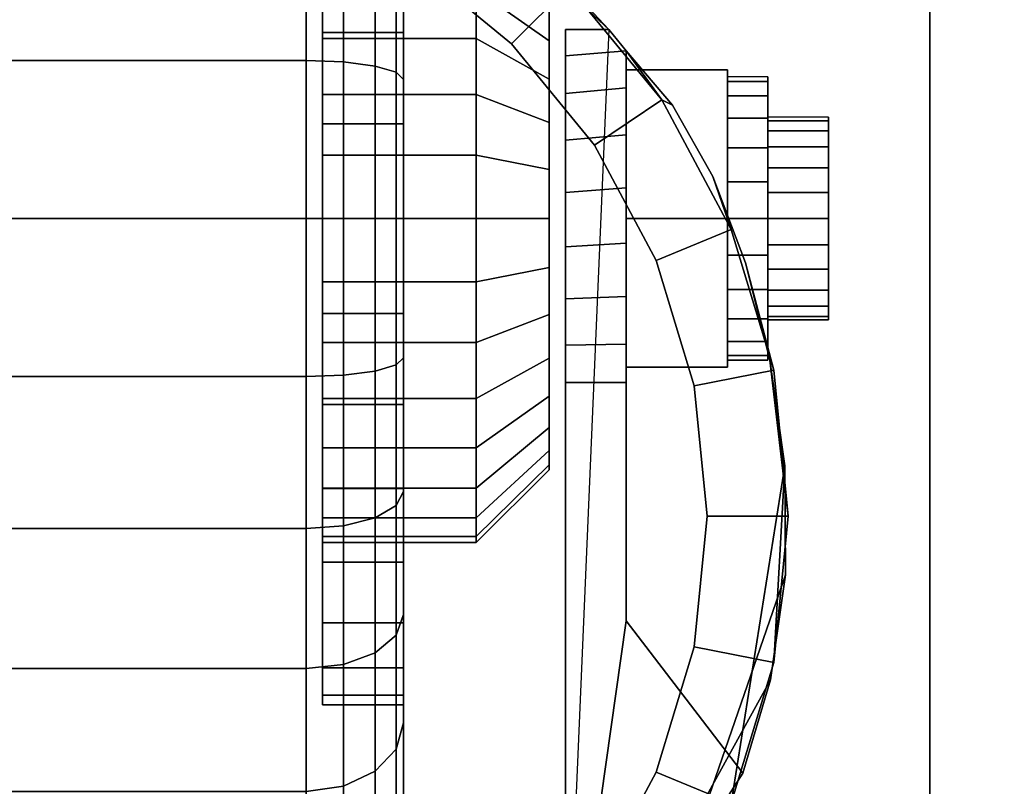
# Model space of a CAD drawing. Units: inches. Extents: x -0.2 to 24, y -20 to 0.
# Drawn here: x 4.5 to 6, y -15.6 to -14.4 of the extents above; entities that cross this region are included whole.
import ezdxf

# ---------------------------------------------------------------- set-up
doc = ezdxf.new("R2010")
doc.units = ezdxf.units.IN
doc.header["$MEASUREMENT"] = 0
for name, color, linetype in [('A-FURN-3-STOR-LWR-CSTR-HRDWR', 254, 'Continuous'), ('A-FURN-3-STOR-LWR-CSTR-TRD', 251, 'Continuous'), ('A-FURN-3-STOR-LWR-WD-BTTM-SRFC-HORZ', 255, 'Continuous'), ('A-FURN-3-STOR-LWR-WD-SHLF-SRFC-HORZ', 255, 'Continuous'), ('A-FURN-3-STOR-LWR-WD-TOP-SRFC-HORZ', 255, 'Continuous')]:
    doc.layers.add(name, color=color, linetype=linetype)

msp = doc.modelspace()

# ---------------------------------------------------------------- linework, layer by layer
at = {"layer": 'A-FURN-3-STOR-LWR-CSTR-HRDWR'}
for points, invisible_edges in [([(3.112, -16.5525, 2.9562), (3.112, -13.8025, 2.9562), (5.862, -13.8025, 2.9562), (5.862, -16.5525, 2.9562)], 10), ([(4.2392, -14.0481, 2.4875), (4.487, -14.0212, 2.4875), (4.487, -16.3337, 2.4875), (4.2632, -16.3119, 2.4875)], 10), ([(4.487, -14.0212, 2.4875), (4.7348, -14.0481, 2.4875), (4.7108, -16.3119, 2.4875), (4.487, -16.3337, 2.4875)], 10), ([(4.7348, -14.0481, 2.4875), (4.9711, -14.1275, 2.4875), (4.9262, -16.2471, 2.4875), (4.7108, -16.3119, 2.4875)], 10), ([(4.9711, -14.1275, 2.4875), (5.1849, -14.2556, 2.4875), (5.1249, -16.1419, 2.4875), (4.9262, -16.2471, 2.4875)], 10), ([(4.9245, -14.1877, 1.7803), (4.9245, -14.3014, 1.8736), (4.9245, -14.4403, 1.6657), (4.9245, -14.3645, 1.6036)], 10), ([(4.9245, -14.3014, 0.6264), (4.9245, -14.1877, 0.7197), (4.9245, -14.3645, 0.8964), (4.9245, -14.4403, 0.8343)], 10), ([(5.1849, -14.2556, 2.4875), (5.3663, -14.4266, 2.4875), (5.2995, -16.0002, 2.4875), (5.1249, -16.1419, 2.4875)], 8), ([(4.9245, -14.3014, 1.8736), (4.9245, -14.431, 1.9429), (4.9245, -14.5267, 1.7119), (4.9245, -14.4403, 1.6657)], 10), ([(4.9245, -14.431, 0.5571), (4.9245, -14.3014, 0.6264), (4.9245, -14.4403, 0.8343), (4.9245, -14.5267, 0.7881)], 10), ([(5.2745, -14.4441, 0.976), (5.2745, -14.3959, 1.0347), (5.2745, -14.3959, 1.4653), (5.2745, -14.4441, 1.524)], 10), ([(4.9245, -14.431, 1.9429), (4.9245, -14.5717, 1.9856), (4.9245, -14.6205, 1.7404), (4.9245, -14.5267, 1.7119)], 10), ([(4.9245, -14.5717, 0.5144), (4.9245, -14.431, 0.5571), (4.9245, -14.5267, 0.7881), (4.9245, -14.6205, 0.7596)], 10), ([(5.2995, -14.9712, 1.0667), (5.2995, -16.0002, 2.4875), (5.2995, -14.4266, 2.4875), (5.2995, -14.4266, 1.1372)], 8), ([(5.2995, -14.9712, 1.0667), (5.2995, -14.4266, 1.1372), (5.2995, -14.4669, 1.064), (5.2995, -14.9135, 1.0062)], 5), ([(5.2745, -14.5028, 0.9278), (5.2745, -14.4441, 0.976), (5.2745, -14.4441, 1.524), (5.2745, -14.5028, 1.5722)], 10), ([(5.2995, -14.9135, 1.0062), (5.2995, -14.4669, 1.064), (5.2995, -14.5252, 1.0041), (5.2995, -14.8419, 0.9631)], 5), ([(5.3933, -15.3389, 1.5745), (5.3933, -14.4594, 1.5745), (5.4646, -14.543, 1.7033), (5.5269, -14.6532, 1.8156)], 8), ([(5.3933, -14.4594, 1.0746), (5.3933, -14.4594, 1.5745), (5.3933, -15.3389, 1.5745), (5.3933, -14.9712, 1.0667)], 8), ([(5.3933, -14.5166, 1.0111), (5.3933, -14.4594, 1.0746), (5.3933, -14.9712, 1.0667), (5.3933, -14.9121, 1.005)], 10), ([(5.612, -14.4993, 1.25), (5.612, -14.5068, 1.3066), (5.612, -14.5671, 1.2904), (5.612, -14.5618, 1.25)], 10), ([(5.612, -14.5068, 1.1934), (5.612, -14.4993, 1.25), (5.612, -14.5618, 1.25), (5.612, -14.5671, 1.2096)], 10), ([(5.2745, -14.5698, 0.892), (5.2745, -14.5028, 0.9278), (5.2745, -14.5028, 1.5722), (5.2745, -14.5698, 1.608)], 10), ([(5.612, -14.5068, 1.3066), (5.612, -14.5286, 1.3594), (5.612, -14.5827, 1.3281), (5.612, -14.5671, 1.2904)], 10), ([(5.612, -14.5286, 1.1406), (5.612, -14.5068, 1.1934), (5.612, -14.5671, 1.2096), (5.612, -14.5827, 1.1719)], 10), ([(5.2995, -14.8419, 0.9631), (5.2995, -14.5252, 1.0041), (5.2995, -14.5972, 0.9618), (5.2995, -14.7615, 0.9405)], 5), ([(5.3933, -14.9121, 1.005), (5.3933, -14.8385, 0.9617), (5.3933, -14.5888, 0.9655), (5.3933, -14.5166, 1.0111)], 10), ([(5.612, -14.5286, 1.3594), (5.612, -14.5634, 1.4047), (5.612, -14.6076, 1.3605), (5.612, -14.5827, 1.3281)], 10), ([(5.612, -14.5634, 1.0953), (5.612, -14.5286, 1.1406), (5.612, -14.5827, 1.1719), (5.612, -14.6076, 1.1395)], 10), ([(4.9245, -14.5717, 1.9856), (4.9245, -14.7181, 2), (4.9245, -14.7181, 1.75), (4.9245, -14.6205, 1.7404)], 10), ([(4.9245, -14.7181, 0.5), (4.9245, -14.5717, 0.5144), (4.9245, -14.6205, 0.7596), (4.9245, -14.7181, 0.75)], 10), ([(5.2745, -14.6425, 0.8699), (5.2745, -14.5698, 0.892), (5.2745, -14.5698, 1.608), (5.2745, -14.6425, 1.6301)], 10), ([(5.612, -14.5634, 1.4047), (5.612, -14.6087, 1.4394), (5.612, -14.6399, 1.3853), (5.612, -14.6076, 1.3605)], 10), ([(5.612, -14.6087, 1.0606), (5.612, -14.5634, 1.0953), (5.612, -14.6076, 1.1395), (5.612, -14.6399, 1.1147)], 10), ([(5.7058, -14.5671, 1.2096), (5.7058, -14.5618, 1.25), (5.7058, -14.5618, 1.25), (5.7058, -14.5671, 1.2904)], 8), ([(5.7058, -14.5827, 1.1719), (5.7058, -14.5671, 1.2096), (5.7058, -14.5671, 1.2904), (5.7058, -14.5827, 1.3281)], 10), ([(5.3933, -14.8385, 0.9617), (5.3933, -14.756, 0.9398), (5.3933, -14.6706, 0.9411), (5.3933, -14.5888, 0.9655)], 8), ([(5.7058, -14.6076, 1.1395), (5.7058, -14.5827, 1.1719), (5.7058, -14.5827, 1.3281), (5.7058, -14.6076, 1.3605)], 10), ([(5.2995, -14.7615, 0.9405), (5.2995, -14.5972, 0.9618), (5.2995, -14.6779, 0.9401)], 1), ([(5.612, -14.6087, 1.4394), (5.612, -14.6614, 1.4613), (5.612, -14.6776, 1.4009), (5.612, -14.6399, 1.3853)], 10), ([(5.612, -14.6614, 1.0387), (5.612, -14.6087, 1.0606), (5.612, -14.6399, 1.1147), (5.612, -14.6776, 1.0991)], 10), ([(5.7058, -14.6399, 1.1147), (5.7058, -14.6076, 1.1395), (5.7058, -14.6076, 1.3605), (5.7058, -14.6399, 1.3853)], 10), ([(5.2745, -14.7181, 0.8625), (5.2745, -14.6425, 0.8699), (5.2745, -14.6425, 1.6301), (5.2745, -14.7181, 1.6375)], 10), ([(5.7058, -14.6776, 1.0991), (5.7058, -14.6399, 1.1147), (5.7058, -14.6399, 1.3853), (5.7058, -14.6776, 1.4009)], 10), ([(5.3933, -15.3389, 1.5745), (5.5269, -14.6532, 1.8156), (5.5777, -14.7862, 1.9073), (5.6152, -14.9368, 1.9749)], 9), ([(5.612, -14.6614, 1.4613), (5.612, -14.7181, 1.4687), (5.612, -14.7181, 1.4062), (5.612, -14.6776, 1.4009)], 10), ([(5.612, -14.7181, 1.0312), (5.612, -14.6614, 1.0387), (5.612, -14.6776, 1.0991), (5.612, -14.7181, 1.0937)], 10), ([(5.7058, -14.7181, 1.0937), (5.7058, -14.6776, 1.0991), (5.7058, -14.6776, 1.4009), (5.7058, -14.7181, 1.4062)], 10), ([(4.9245, -14.7181, 2), (4.9245, -14.8644, 1.9856), (4.9245, -14.8156, 1.7404), (4.9245, -14.7181, 1.75)], 10), ([(4.9245, -14.8644, 0.5144), (4.9245, -14.7181, 0.5), (4.9245, -14.7181, 0.75), (4.9245, -14.8156, 0.7596)], 10), ([(5.2745, -14.7937, 0.8699), (5.2745, -14.7181, 0.8625), (5.2745, -14.7181, 1.6375), (5.2745, -14.7937, 1.6301)], 10), ([(5.612, -14.7181, 1.4687), (5.612, -14.7747, 1.4613), (5.612, -14.7585, 1.4009), (5.612, -14.7181, 1.4062)], 10), ([(5.612, -14.7747, 1.0387), (5.612, -14.7181, 1.0312), (5.612, -14.7181, 1.0937), (5.612, -14.7585, 1.0991)], 10), ([(5.7058, -14.7585, 1.0991), (5.7058, -14.7181, 1.0937), (5.7058, -14.7181, 1.4062), (5.7058, -14.7585, 1.4009)], 10), ([(5.612, -14.7747, 1.4613), (5.612, -14.8274, 1.4394), (5.612, -14.7962, 1.3853), (5.612, -14.7585, 1.4009)], 10), ([(5.612, -14.8274, 1.0606), (5.612, -14.7747, 1.0387), (5.612, -14.7585, 1.0991), (5.612, -14.7962, 1.1147)], 10), ([(5.7058, -14.7962, 1.1147), (5.7058, -14.7585, 1.0991), (5.7058, -14.7585, 1.4009), (5.7058, -14.7962, 1.3853)], 10), ([(5.2745, -14.8663, 0.892), (5.2745, -14.7937, 0.8699), (5.2745, -14.7937, 1.6301), (5.2745, -14.8663, 1.608)], 10), ([(5.612, -14.8274, 1.4394), (5.612, -14.8727, 1.4047), (5.612, -14.8285, 1.3605), (5.612, -14.7962, 1.3853)], 10), ([(5.612, -14.8727, 1.0953), (5.612, -14.8274, 1.0606), (5.612, -14.7962, 1.1147), (5.612, -14.8285, 1.1395)], 10), ([(5.7058, -14.8285, 1.1395), (5.7058, -14.7962, 1.1147), (5.7058, -14.7962, 1.3853), (5.7058, -14.8285, 1.3605)], 10), ([(4.9245, -14.8644, 1.9856), (4.9245, -15.0051, 1.9429), (4.9245, -14.9094, 1.7119), (4.9245, -14.8156, 1.7404)], 10), ([(4.9245, -15.0051, 0.5571), (4.9245, -14.8644, 0.5144), (4.9245, -14.8156, 0.7596), (4.9245, -14.9094, 0.7881)], 10), ([(5.612, -14.8727, 1.4047), (5.612, -14.9075, 1.3594), (5.612, -14.8534, 1.3281), (5.612, -14.8285, 1.3605)], 10), ([(5.612, -14.9075, 1.1406), (5.612, -14.8727, 1.0953), (5.612, -14.8285, 1.1395), (5.612, -14.8534, 1.1719)], 10), ([(5.7058, -14.8534, 1.1719), (5.7058, -14.8285, 1.1395), (5.7058, -14.8285, 1.3605), (5.7058, -14.8534, 1.3281)], 10), ([(5.612, -14.9075, 1.3594), (5.612, -14.9294, 1.3066), (5.612, -14.869, 1.2904), (5.612, -14.8534, 1.3281)], 10), ([(5.612, -14.9294, 1.1934), (5.612, -14.9075, 1.1406), (5.612, -14.8534, 1.1719), (5.612, -14.869, 1.2096)], 10), ([(5.7058, -14.869, 1.2096), (5.7058, -14.8534, 1.1719), (5.7058, -14.8534, 1.3281), (5.7058, -14.869, 1.2904)], 10), ([(5.2745, -14.9333, 0.9278), (5.2745, -14.8663, 0.892), (5.2745, -14.8663, 1.608), (5.2745, -14.9333, 1.5722)], 10), ([(5.612, -14.9294, 1.3066), (5.612, -14.9368, 1.25), (5.612, -14.8743, 1.25), (5.612, -14.869, 1.2904)], 10), ([(5.612, -14.9368, 1.25), (5.612, -14.9294, 1.1934), (5.612, -14.869, 1.2096), (5.612, -14.8743, 1.25)], 10), ([(5.7058, -14.8743, 1.25), (5.7058, -14.869, 1.2096), (5.7058, -14.869, 1.2904), (5.7058, -14.8743, 1.25)], 2), ([(4.9245, -15.0051, 1.9429), (4.9245, -15.1347, 1.8736), (4.9245, -14.9958, 1.6657), (4.9245, -14.9094, 1.7119)], 10), ([(4.9245, -15.1347, 0.6264), (4.9245, -15.0051, 0.5571), (4.9245, -14.9094, 0.7881), (4.9245, -14.9958, 0.8343)], 10), ([(5.2745, -14.9921, 0.976), (5.2745, -14.9333, 0.9278), (5.2745, -14.9333, 1.5722), (5.2745, -14.9921, 1.524)], 10), ([(5.6152, -14.9368, 1.9749), (5.638, -15.0994, 2.0159), (5.6394, -15.2678, 2.0185), (5.3933, -15.3389, 1.5745)], 12), ([(4.9245, -15.1347, 1.8736), (4.9245, -15.2484, 1.7803), (4.9245, -15.0716, 1.6036), (4.9245, -14.9958, 1.6657)], 10), ([(4.9245, -15.2484, 0.7197), (4.9245, -15.1347, 0.6264), (4.9245, -14.9958, 0.8343), (4.9245, -15.0716, 0.8964)], 10), ([(5.2745, -15.0403, 1.0347), (5.2745, -14.9921, 0.976), (5.2745, -14.9921, 1.524), (5.2745, -15.0403, 1.4653)], 10), ([(5.2745, -15.0761, 1.1017), (5.2745, -15.0403, 1.0347), (5.2745, -15.0403, 1.4653), (5.2745, -15.0761, 1.3983)], 10), ([(4.9245, -15.2484, 1.7803), (4.9245, -15.3417, 1.6667), (4.9245, -15.1338, 1.5278), (4.9245, -15.0716, 1.6036)], 10), ([(4.9245, -15.3417, 0.8333), (4.9245, -15.2484, 0.7197), (4.9245, -15.0716, 0.8964), (4.9245, -15.1338, 0.9722)], 10), ([(5.2745, -15.0981, 1.1744), (5.2745, -15.0761, 1.1017), (5.2745, -15.0761, 1.3983), (5.2745, -15.0981, 1.3256)], 10), ([(5.2745, -15.1056, 1.25), (5.2745, -15.0981, 1.1744), (5.2745, -15.0981, 1.3256), (5.2745, -15.1056, 1.25)], 2), ([(4.9245, -15.3417, 1.6667), (4.9245, -15.411, 1.537), (4.9245, -15.18, 1.4413), (4.9245, -15.1338, 1.5278)], 10), ([(4.9245, -15.411, 0.963), (4.9245, -15.3417, 0.8333), (4.9245, -15.1338, 0.9722), (4.9245, -15.18, 1.0587)], 10), ([(4.9245, -15.411, 1.537), (4.9245, -15.4536, 1.3963), (4.9245, -15.2085, 1.3475), (4.9245, -15.18, 1.4413)], 10), ([(4.9245, -15.4536, 1.1037), (4.9245, -15.411, 0.963), (4.9245, -15.18, 1.0587), (4.9245, -15.2085, 1.1525)], 10), ([(4.9245, -15.4536, 1.3963), (4.9245, -15.4681, 1.25), (4.9245, -15.2181, 1.25), (4.9245, -15.2085, 1.3475)], 10), ([(4.9245, -15.4681, 1.25), (4.9245, -15.4536, 1.1037), (4.9245, -15.2085, 1.1525), (4.9245, -15.2181, 1.25)], 10), ([(5.6394, -15.2678, 2.0185), (5.616, -15.4298, 1.9763), (5.5732, -15.574, 1.899), (5.3933, -15.3389, 1.5745)], 8)]:
    msp.add_3dface(points, dxfattribs=dict(at, invisible_edges=invisible_edges))
for points in [[(5.862, -16.5525, 3.113), (5.862, -16.5525, 2.9562), (5.862, -13.8025, 2.9562), (5.862, -13.8025, 3.113)], [(5.2995, -14.4266, 2.4875), (5.3663, -14.4266, 2.4875), (5.3663, -14.4266, 1.1372), (5.2995, -14.4266, 1.1372)], [(5.3933, -14.4594, 1.5745), (5.3933, -14.4594, 1.0746), (5.3663, -14.4266, 1.1372), (5.3663, -14.4266, 2.4875)], [(5.3933, -14.7181, 1.515), (5.5495, -14.7181, 1.515), (5.5495, -14.4886, 1.3825), (5.3933, -14.4886, 1.3825)], [(5.3933, -14.4886, 1.3825), (5.5495, -14.4886, 1.3825), (5.5495, -14.4886, 1.1175), (5.3933, -14.4886, 1.1175)], [(5.3933, -14.4886, 1.1175), (5.5495, -14.4886, 1.1175), (5.5495, -14.7181, 0.985), (5.3933, -14.7181, 0.985)], [(5.5495, -14.7181, 0.985), (5.5495, -14.4886, 1.1175), (5.5495, -14.4886, 1.3825), (5.5495, -14.7181, 1.515)], [(5.3933, -14.7181, 0.985), (5.5495, -14.7181, 0.985), (5.5495, -14.9476, 1.1175), (5.3933, -14.9476, 1.1175)], [(5.3933, -14.9476, 1.3825), (5.5495, -14.9476, 1.3825), (5.5495, -14.7181, 1.515), (5.3933, -14.7181, 1.515)], [(5.5495, -14.7181, 1.515), (5.5495, -14.9476, 1.3825), (5.5495, -14.9476, 1.1175), (5.5495, -14.7181, 0.985)], [(5.3933, -14.9476, 1.1175), (5.5495, -14.9476, 1.1175), (5.5495, -14.9476, 1.3825), (5.3933, -14.9476, 1.3825)], [(5.3933, -15.3389, 1.5745), (5.2995, -16.0002, 2.4875), (5.2995, -14.9712, 1.0667), (5.3933, -14.9712, 1.0667)], [(5.3933, -15.3389, 1.5745), (5.5732, -15.574, 1.899), (5.2995, -16.0002, 2.4875)]]:
    msp.add_3dface(points, dxfattribs=at)
at = {"layer": 'A-FURN-3-STOR-LWR-WD-BTTM-SRFC-HORZ'}
for points in [[(0.789, -0.828, 5.527), (0.789, -19.804, 5.527), (23.211, -19.804, 5.527), (23.211, -0.828, 5.527)], [(0.809, -17.198, 2.777), (0.809, -0.848, 2.777), (23.191, -0.848, 2.777), (23.191, -17.198, 2.777)]]:
    msp.add_3dface(points, dxfattribs=at)
at = {"layer": 'A-FURN-3-STOR-LWR-WD-SHLF-SRFC-HORZ'}
for points in [[(0.804, -18.218, 43), (23.196, -18.218, 43), (23.196, -0.992, 43), (0.804, -0.992, 43)], [(0.804, -0.992, 42.25), (23.196, -0.992, 42.25), (23.196, -18.218, 42.25), (0.804, -18.218, 42.25)], [(0.914, -18.218, 18.018), (23.086, -18.218, 18.018), (23.086, -0.992, 18.018), (0.914, -0.992, 18.018)], [(0.914, -0.992, 17.268), (23.086, -0.992, 17.268), (23.086, -18.218, 17.268), (0.914, -18.218, 17.268)], [(0.914, -18.218, 30.509), (23.086, -18.218, 30.509), (23.086, -0.992, 30.509), (0.914, -0.992, 30.509)], [(0.914, -0.992, 29.759), (23.086, -0.992, 29.759), (23.086, -18.218, 29.759), (0.914, -18.218, 29.759)], [(0.914, -18.218, 55.491), (23.086, -18.218, 55.491), (23.086, -0.992, 55.491), (0.914, -0.992, 55.491)], [(0.914, -0.992, 54.741), (23.086, -0.992, 54.741), (23.086, -18.218, 54.741), (0.914, -18.218, 54.741)]]:
    msp.add_3dface(points, dxfattribs=at)
at = {"layer": 'A-FURN-3-STOR-LWR-WD-TOP-SRFC-HORZ'}
for points in [[(0.039, -19.882, 68), (23.961, -19.882, 68), (23.961, -0.039, 68), (0.039, -0.039, 68)], [(0.039, -0.039, 67), (23.961, -0.039, 67), (23.961, -19.882, 67), (0.039, -19.882, 67)]]:
    msp.add_3dface(points, dxfattribs=at)

# ---------------------------------------------------------------- meshes
at = {"layer": 'A-FURN-3-STOR-LWR-CSTR-HRDWR'}
mesh = msp.add_polymesh((2, 32), dxfattribs=dict(at, n_close=True))
for k, corner in enumerate([(5.0495, -13.9681, 1.25), (5.0495, -13.9825, 1.3963), (5.0495, -14.0251, 1.537), (5.0495, -14.0945, 1.6667), (5.0495, -14.1877, 1.7803), (5.0495, -14.3014, 1.8736), (5.0495, -14.431, 1.9429), (5.0495, -14.5717, 1.9856), (5.0495, -14.7181, 2), (5.0495, -14.8644, 1.9856), (5.0495, -15.0051, 1.9429), (5.0495, -15.1347, 1.8736), (5.0495, -15.2484, 1.7803), (5.0495, -15.3417, 1.6667), (5.0495, -15.411, 1.537), (5.0495, -15.4536, 1.3963), (5.0495, -15.4681, 1.25), (5.0495, -15.4536, 1.1037), (5.0495, -15.411, 0.963), (5.0495, -15.3417, 0.8333), (5.0495, -15.2484, 0.7197), (5.0495, -15.1347, 0.6264), (5.0495, -15.0051, 0.5571), (5.0495, -14.8644, 0.5144), (5.0495, -14.7181, 0.5), (5.0495, -14.5717, 0.5144), (5.0495, -14.431, 0.5571), (5.0495, -14.3014, 0.6264), (5.0495, -14.1877, 0.7197), (5.0495, -14.0945, 0.8333), (5.0495, -14.0251, 0.963), (5.0495, -13.9825, 1.1037), (4.9245, -13.9681, 1.25), (4.9245, -13.9825, 1.3963), (4.9245, -14.0251, 1.537), (4.9245, -14.0945, 1.6667), (4.9245, -14.1877, 1.7803), (4.9245, -14.3014, 1.8736), (4.9245, -14.431, 1.9429), (4.9245, -14.5717, 1.9856), (4.9245, -14.7181, 2), (4.9245, -14.8644, 1.9856), (4.9245, -15.0051, 1.9429), (4.9245, -15.1347, 1.8736), (4.9245, -15.2484, 1.7803), (4.9245, -15.3417, 1.6667), (4.9245, -15.411, 1.537), (4.9245, -15.4536, 1.3963), (4.9245, -15.4681, 1.25), (4.9245, -15.4536, 1.1037), (4.9245, -15.411, 0.963), (4.9245, -15.3417, 0.8333), (4.9245, -15.2484, 0.7197), (4.9245, -15.1347, 0.6264), (4.9245, -15.0051, 0.5571), (4.9245, -14.8644, 0.5144), (4.9245, -14.7181, 0.5), (4.9245, -14.5717, 0.5144), (4.9245, -14.431, 0.5571), (4.9245, -14.3014, 0.6264), (4.9245, -14.1877, 0.7197), (4.9245, -14.0945, 0.8333), (4.9245, -14.0251, 0.963), (4.9245, -13.9825, 1.1037)]):
    mesh.set_mesh_vertex(divmod(k, 32), corner)
mesh = msp.add_polymesh((2, 32), dxfattribs=dict(at, n_close=True))
for k, corner in enumerate([(4.487, -14.0212, 2.7375), (4.2614, -14.0435, 2.7375), (4.0445, -14.1093, 2.7375), (3.8446, -14.2161, 2.7375), (3.6694, -14.3599, 2.7375), (3.5256, -14.5351, 2.7375), (3.4188, -14.735, 2.7375), (3.353, -14.9519, 2.7375), (3.3308, -15.1775, 2.7375), (3.353, -15.4031, 2.7375), (3.4188, -15.62, 2.7375), (3.5256, -15.8199, 2.7375), (3.6694, -15.9951, 2.7375), (3.8446, -16.1389, 2.7375), (4.0445, -16.2457, 2.7375), (4.2614, -16.3115, 2.7375), (4.487, -16.3337, 2.7375), (4.7126, -16.3115, 2.7375), (4.9295, -16.2457, 2.7375), (5.1294, -16.1389, 2.7375), (5.3046, -15.9951, 2.7375), (5.4484, -15.8199, 2.7375), (5.5552, -15.62, 2.7375), (5.621, -15.4031, 2.7375), (5.6433, -15.1775, 2.7375), (5.621, -14.9519, 2.7375), (5.5552, -14.735, 2.7375), (5.4484, -14.5351, 2.7375), (5.3046, -14.3599, 2.7375), (5.1294, -14.2161, 2.7375), (4.9295, -14.1093, 2.7375), (4.7126, -14.0435, 2.7375), (4.487, -14.1462, 2.7375), (4.2858, -14.1661, 2.7375), (4.0924, -14.2247, 2.7375), (3.9141, -14.32, 2.7375), (3.7578, -14.4483, 2.7375), (3.6295, -14.6046, 2.7375), (3.5342, -14.7829, 2.7375), (3.4756, -14.9763, 2.7375), (3.4558, -15.1775, 2.7375), (3.4756, -15.3787, 2.7375), (3.5342, -15.5721, 2.7375), (3.6295, -15.7504, 2.7375), (3.7578, -15.9067, 2.7375), (3.9141, -16.035, 2.7375), (4.0924, -16.1303, 2.7375), (4.2858, -16.1889, 2.7375), (4.487, -16.2087, 2.7375), (4.6882, -16.1889, 2.7375), (4.8816, -16.1303, 2.7375), (5.0599, -16.035, 2.7375), (5.2162, -15.9067, 2.7375), (5.3445, -15.7504, 2.7375), (5.4398, -15.5721, 2.7375), (5.4984, -15.3787, 2.7375), (5.5183, -15.1775, 2.7375), (5.4984, -14.9763, 2.7375), (5.4398, -14.7829, 2.7375), (5.3445, -14.6046, 2.7375), (5.2162, -14.4483, 2.7375), (5.0599, -14.32, 2.7375), (4.8816, -14.2247, 2.7375), (4.6882, -14.1661, 2.7375)]):
    mesh.set_mesh_vertex(divmod(k, 32), corner)
mesh = msp.add_polymesh((2, 9), dxfattribs=at)
for k, corner in enumerate([(5.3663, -14.4266, 2.4875), (5.1849, -14.2556, 2.4875), (4.9711, -14.1275, 2.4875), (4.7348, -14.0481, 2.4875), (4.487, -14.0212, 2.4875), (4.2392, -14.0481, 2.4875), (4.0029, -14.1275, 2.4875), (3.7891, -14.2556, 2.4875), (3.6077, -14.4266, 2.4875), (5.3046, -14.3599, 2.7375), (5.1294, -14.2161, 2.7375), (4.9295, -14.1093, 2.7375), (4.7126, -14.0435, 2.7375), (4.487, -14.0212, 2.7375), (4.2614, -14.0435, 2.7375), (4.0445, -14.1093, 2.7375), (3.8446, -14.2161, 2.7375), (3.6694, -14.3599, 2.7375)]):
    mesh.set_mesh_vertex(divmod(k, 9), corner)
mesh = msp.add_polymesh((2, 32), dxfattribs=dict(at, n_close=True))
for k, corner in enumerate([(4.487, -14.1462, 2.7375), (4.2858, -14.1661, 2.7375), (4.0924, -14.2247, 2.7375), (3.9141, -14.32, 2.7375), (3.7578, -14.4483, 2.7375), (3.6295, -14.6046, 2.7375), (3.5342, -14.7829, 2.7375), (3.4756, -14.9763, 2.7375), (3.4558, -15.1775, 2.7375), (3.4756, -15.3787, 2.7375), (3.5342, -15.5721, 2.7375), (3.6295, -15.7504, 2.7375), (3.7578, -15.9067, 2.7375), (3.9141, -16.035, 2.7375), (4.0924, -16.1303, 2.7375), (4.2858, -16.1889, 2.7375), (4.487, -16.2087, 2.7375), (4.6882, -16.1889, 2.7375), (4.8816, -16.1303, 2.7375), (5.0599, -16.035, 2.7375), (5.2162, -15.9067, 2.7375), (5.3445, -15.7504, 2.7375), (5.4398, -15.5721, 2.7375), (5.4984, -15.3787, 2.7375), (5.5183, -15.1775, 2.7375), (5.4984, -14.9763, 2.7375), (5.4398, -14.7829, 2.7375), (5.3445, -14.6046, 2.7375), (5.2162, -14.4483, 2.7375), (5.0599, -14.32, 2.7375), (4.8816, -14.2247, 2.7375), (4.6882, -14.1661, 2.7375), (4.487, -14.1462, 2.9562), (4.2858, -14.1661, 2.9562), (4.0924, -14.2247, 2.9562), (3.9141, -14.32, 2.9562), (3.7578, -14.4483, 2.9562), (3.6295, -14.6046, 2.9562), (3.5342, -14.7829, 2.9562), (3.4756, -14.9763, 2.9562), (3.4558, -15.1775, 2.9562), (3.4756, -15.3787, 2.9562), (3.5342, -15.5721, 2.9562), (3.6295, -15.7504, 2.9562), (3.7578, -15.9067, 2.9562), (3.9141, -16.035, 2.9562), (4.0924, -16.1303, 2.9562), (4.2858, -16.1889, 2.9562), (4.487, -16.2087, 2.9562), (4.6882, -16.1889, 2.9562), (4.8816, -16.1303, 2.9562), (5.0599, -16.035, 2.9562), (5.2162, -15.9067, 2.9562), (5.3445, -15.7504, 2.9562), (5.4398, -15.5721, 2.9562), (5.4984, -15.3787, 2.9562), (5.5183, -15.1775, 2.9562), (5.4984, -14.9763, 2.9562), (5.4398, -14.7829, 2.9562), (5.3445, -14.6046, 2.9562), (5.2162, -14.4483, 2.9562), (5.0599, -14.32, 2.9562), (4.8816, -14.2247, 2.9562), (4.6882, -14.1661, 2.9562)]):
    mesh.set_mesh_vertex(divmod(k, 32), corner)
mesh = msp.add_polymesh((2, 32), dxfattribs=dict(at, n_close=True))
for k, corner in enumerate([(4.9245, -14.2181, 1.25), (4.9245, -14.2277, 1.3475), (4.9245, -14.2561, 1.4413), (4.9245, -14.3023, 1.5278), (4.9245, -14.3645, 1.6036), (4.9245, -14.4403, 1.6657), (4.9245, -14.5267, 1.7119), (4.9245, -14.6205, 1.7404), (4.9245, -14.7181, 1.75), (4.9245, -14.8156, 1.7404), (4.9245, -14.9094, 1.7119), (4.9245, -14.9958, 1.6657), (4.9245, -15.0716, 1.6036), (4.9245, -15.1338, 1.5278), (4.9245, -15.18, 1.4413), (4.9245, -15.2085, 1.3475), (4.9245, -15.2181, 1.25), (4.9245, -15.2085, 1.1525), (4.9245, -15.18, 1.0587), (4.9245, -15.1338, 0.9722), (4.9245, -15.0716, 0.8964), (4.9245, -14.9958, 0.8343), (4.9245, -14.9094, 0.7881), (4.9245, -14.8156, 0.7596), (4.9245, -14.7181, 0.75), (4.9245, -14.6205, 0.7596), (4.9245, -14.5267, 0.7881), (4.9245, -14.4403, 0.8343), (4.9245, -14.3645, 0.8964), (4.9245, -14.3023, 0.9722), (4.9245, -14.2561, 1.0587), (4.9245, -14.2277, 1.1525), (5.162, -14.2181, 1.25), (5.162, -14.2277, 1.3475), (5.162, -14.2561, 1.4413), (5.162, -14.3023, 1.5278), (5.162, -14.3645, 1.6036), (5.162, -14.4403, 1.6657), (5.162, -14.5267, 1.7119), (5.162, -14.6205, 1.7404), (5.162, -14.7181, 1.75), (5.162, -14.8156, 1.7404), (5.162, -14.9094, 1.7119), (5.162, -14.9958, 1.6657), (5.162, -15.0716, 1.6036), (5.162, -15.1338, 1.5278), (5.162, -15.18, 1.4413), (5.162, -15.2085, 1.3475), (5.162, -15.2181, 1.25), (5.162, -15.2085, 1.1525), (5.162, -15.18, 1.0587), (5.162, -15.1338, 0.9722), (5.162, -15.0716, 0.8964), (5.162, -14.9958, 0.8343), (5.162, -14.9094, 0.7881), (5.162, -14.8156, 0.7596), (5.162, -14.7181, 0.75), (5.162, -14.6205, 0.7596), (5.162, -14.5267, 0.7881), (5.162, -14.4403, 0.8343), (5.162, -14.3645, 0.8964), (5.162, -14.3023, 0.9722), (5.162, -14.2561, 1.0587), (5.162, -14.2277, 1.1525)]):
    mesh.set_mesh_vertex(divmod(k, 32), corner)
mesh = msp.add_polymesh((2, 32), dxfattribs=dict(at, n_close=True))
for k, corner in enumerate([(5.162, -14.2181, 1.25), (5.162, -14.2277, 1.3475), (5.162, -14.2561, 1.4413), (5.162, -14.3023, 1.5278), (5.162, -14.3645, 1.6036), (5.162, -14.4403, 1.6657), (5.162, -14.5267, 1.7119), (5.162, -14.6205, 1.7404), (5.162, -14.7181, 1.75), (5.162, -14.8156, 1.7404), (5.162, -14.9094, 1.7119), (5.162, -14.9958, 1.6657), (5.162, -15.0716, 1.6036), (5.162, -15.1338, 1.5278), (5.162, -15.18, 1.4413), (5.162, -15.2085, 1.3475), (5.162, -15.2181, 1.25), (5.162, -15.2085, 1.1525), (5.162, -15.18, 1.0587), (5.162, -15.1338, 0.9722), (5.162, -15.0716, 0.8964), (5.162, -14.9958, 0.8343), (5.162, -14.9094, 0.7881), (5.162, -14.8156, 0.7596), (5.162, -14.7181, 0.75), (5.162, -14.6205, 0.7596), (5.162, -14.5267, 0.7881), (5.162, -14.4403, 0.8343), (5.162, -14.3645, 0.8964), (5.162, -14.3023, 0.9722), (5.162, -14.2561, 1.0587), (5.162, -14.2277, 1.1525), (5.2745, -14.3306, 1.25), (5.2745, -14.338, 1.3256), (5.2745, -14.3601, 1.3983), (5.2745, -14.3959, 1.4653), (5.2745, -14.4441, 1.524), (5.2745, -14.5028, 1.5722), (5.2745, -14.5698, 1.608), (5.2745, -14.6425, 1.6301), (5.2745, -14.7181, 1.6375), (5.2745, -14.7937, 1.6301), (5.2745, -14.8663, 1.608), (5.2745, -14.9333, 1.5722), (5.2745, -14.9921, 1.524), (5.2745, -15.0403, 1.4653), (5.2745, -15.0761, 1.3983), (5.2745, -15.0981, 1.3256), (5.2745, -15.1056, 1.25), (5.2745, -15.0981, 1.1744), (5.2745, -15.0761, 1.1017), (5.2745, -15.0403, 1.0347), (5.2745, -14.9921, 0.976), (5.2745, -14.9333, 0.9278), (5.2745, -14.8663, 0.892), (5.2745, -14.7937, 0.8699), (5.2745, -14.7181, 0.8625), (5.2745, -14.6425, 0.8699), (5.2745, -14.5698, 0.892), (5.2745, -14.5028, 0.9278), (5.2745, -14.4441, 0.976), (5.2745, -14.3959, 1.0347), (5.2745, -14.3601, 1.1017), (5.2745, -14.338, 1.1744)]):
    mesh.set_mesh_vertex(divmod(k, 32), corner)
mesh = msp.add_polymesh((2, 11), dxfattribs=at)
for k, corner in enumerate([(5.5732, -15.574, 1.899), (5.616, -15.4298, 1.9763), (5.6394, -15.2678, 2.0185), (5.638, -15.0994, 2.0159), (5.638, -15.0994, 2.0159), (5.6152, -14.9368, 1.9749), (5.5777, -14.7862, 1.9073), (5.5269, -14.6532, 1.8156), (5.4646, -14.543, 1.7033), (5.3933, -14.4594, 1.5745), (5.3663, -14.4266, 2.4875), (5.2995, -16.0002, 2.4875), (5.3046, -15.9951, 2.7375), (5.4484, -15.8199, 2.7375), (5.5552, -15.62, 2.7375), (5.621, -15.4031, 2.7375), (5.6433, -15.1775, 2.7375), (5.621, -14.9519, 2.7375), (5.5552, -14.735, 2.7375), (5.4484, -14.5351, 2.7375), (5.4484, -14.5351, 2.7375), (5.3046, -14.3599, 2.7375)]):
    mesh.set_mesh_vertex(divmod(k, 11), corner)
mesh = msp.add_polymesh((2, 9), dxfattribs=at)
for k, corner in enumerate([(5.3663, -14.4266, 1.1372), (5.3933, -14.4594, 1.0746), (5.3933, -14.5166, 1.0111), (5.3933, -14.5888, 0.9655), (5.3933, -14.6706, 0.9411), (5.3933, -14.756, 0.9398), (5.3933, -14.8385, 0.9617), (5.3933, -14.9121, 1.005), (5.3933, -14.9712, 1.0667), (5.2995, -14.4266, 1.1372), (5.2995, -14.4669, 1.064), (5.2995, -14.5252, 1.0041), (5.2995, -14.5972, 0.9618), (5.2995, -14.6779, 0.9401), (5.2995, -14.7615, 0.9405), (5.2995, -14.8419, 0.9631), (5.2995, -14.9135, 1.0062), (5.2995, -14.9712, 1.0667)]):
    mesh.set_mesh_vertex(divmod(k, 9), corner)
mesh = msp.add_polymesh((2, 24), dxfattribs=dict(at, n_close=True))
for k, corner in enumerate([(5.5495, -14.4993, 1.25), (5.5495, -14.5068, 1.3066), (5.5495, -14.5286, 1.3594), (5.5495, -14.5634, 1.4047), (5.5495, -14.6087, 1.4394), (5.5495, -14.6614, 1.4613), (5.5495, -14.7181, 1.4687), (5.5495, -14.7747, 1.4613), (5.5495, -14.8274, 1.4394), (5.5495, -14.8727, 1.4047), (5.5495, -14.9075, 1.3594), (5.5495, -14.9294, 1.3066), (5.5495, -14.9368, 1.25), (5.5495, -14.9294, 1.1934), (5.5495, -14.9075, 1.1406), (5.5495, -14.8727, 1.0953), (5.5495, -14.8274, 1.0606), (5.5495, -14.7747, 1.0387), (5.5495, -14.7181, 1.0312), (5.5495, -14.6614, 1.0387), (5.5495, -14.6087, 1.0606), (5.5495, -14.5634, 1.0953), (5.5495, -14.5286, 1.1406), (5.5495, -14.5068, 1.1934), (5.612, -14.4993, 1.25), (5.612, -14.5068, 1.3066), (5.612, -14.5286, 1.3594), (5.612, -14.5634, 1.4047), (5.612, -14.6087, 1.4394), (5.612, -14.6614, 1.4613), (5.612, -14.7181, 1.4687), (5.612, -14.7747, 1.4613), (5.612, -14.8274, 1.4394), (5.612, -14.8727, 1.4047), (5.612, -14.9075, 1.3594), (5.612, -14.9294, 1.3066), (5.612, -14.9368, 1.25), (5.612, -14.9294, 1.1934), (5.612, -14.9075, 1.1406), (5.612, -14.8727, 1.0953), (5.612, -14.8274, 1.0606), (5.612, -14.7747, 1.0387), (5.612, -14.7181, 1.0312), (5.612, -14.6614, 1.0387), (5.612, -14.6087, 1.0606), (5.612, -14.5634, 1.0953), (5.612, -14.5286, 1.1406), (5.612, -14.5068, 1.1934)]):
    mesh.set_mesh_vertex(divmod(k, 24), corner)
mesh = msp.add_polymesh((2, 24), dxfattribs=dict(at, n_close=True))
for k, corner in enumerate([(5.612, -14.5618, 1.25), (5.612, -14.5671, 1.2904), (5.612, -14.5827, 1.3281), (5.612, -14.6076, 1.3605), (5.612, -14.6399, 1.3853), (5.612, -14.6776, 1.4009), (5.612, -14.7181, 1.4062), (5.612, -14.7585, 1.4009), (5.612, -14.7962, 1.3853), (5.612, -14.8285, 1.3605), (5.612, -14.8534, 1.3281), (5.612, -14.869, 1.2904), (5.612, -14.8743, 1.25), (5.612, -14.869, 1.2096), (5.612, -14.8534, 1.1719), (5.612, -14.8285, 1.1395), (5.612, -14.7962, 1.1147), (5.612, -14.7585, 1.0991), (5.612, -14.7181, 1.0937), (5.612, -14.6776, 1.0991), (5.612, -14.6399, 1.1147), (5.612, -14.6076, 1.1395), (5.612, -14.5827, 1.1719), (5.612, -14.5671, 1.2096), (5.7058, -14.5618, 1.25), (5.7058, -14.5671, 1.2904), (5.7058, -14.5827, 1.3281), (5.7058, -14.6076, 1.3605), (5.7058, -14.6399, 1.3853), (5.7058, -14.6776, 1.4009), (5.7058, -14.7181, 1.4062), (5.7058, -14.7585, 1.4009), (5.7058, -14.7962, 1.3853), (5.7058, -14.8285, 1.3605), (5.7058, -14.8534, 1.3281), (5.7058, -14.869, 1.2904), (5.7058, -14.8743, 1.25), (5.7058, -14.869, 1.2096), (5.7058, -14.8534, 1.1719), (5.7058, -14.8285, 1.1395), (5.7058, -14.7962, 1.1147), (5.7058, -14.7585, 1.0991), (5.7058, -14.7181, 1.0937), (5.7058, -14.6776, 1.0991), (5.7058, -14.6399, 1.1147), (5.7058, -14.6076, 1.1395), (5.7058, -14.5827, 1.1719), (5.7058, -14.5671, 1.2096)]):
    mesh.set_mesh_vertex(divmod(k, 24), corner)
at = {"layer": 'A-FURN-3-STOR-LWR-CSTR-TRD'}
mesh = msp.add_polymesh((9, 9), dxfattribs=at)
for k, corner in enumerate([(3.9245, -13.9681, 1.25), (3.9245, -13.6181, 1.25), (3.9359, -13.5607, 1.25), (3.9684, -13.512, 1.25), (4.0171, -13.4795, 1.25), (4.0745, -13.4681, 1.25), (4.8995, -13.4681, 1.25), (4.9569, -13.4795, 1.25), (5.0056, -13.512, 1.25), (3.9245, -13.9825, 1.1037), (3.9245, -13.6392, 1.0354), (3.9359, -13.5829, 1.0242), (3.9684, -13.5352, 1.0147), (4.0171, -13.5033, 1.0084), (4.0745, -13.4921, 1.0061), (4.8995, -13.4921, 1.0061), (4.9569, -13.5033, 1.0084), (5.0056, -13.5352, 1.0147), (3.9245, -14.0251, 0.963), (3.9245, -13.7018, 0.829), (3.9359, -13.6488, 0.8071), (3.9684, -13.6038, 0.7885), (4.0171, -13.5738, 0.776), (4.0745, -13.5632, 0.7716), (4.8995, -13.5632, 0.7716), (4.9569, -13.5738, 0.776), (5.0056, -13.6038, 0.7885), (3.9245, -14.0945, 0.8333), (3.9245, -13.8034, 0.6389), (3.9359, -13.7557, 0.607), (3.9684, -13.7153, 0.5799), (4.0171, -13.6882, 0.5619), (4.0745, -13.6787, 0.5555), (4.8995, -13.6787, 0.5555), (4.9569, -13.6882, 0.5619), (5.0056, -13.7153, 0.5799), (3.9245, -14.1877, 0.7197), (3.9245, -13.9402, 0.4722), (3.9359, -13.8997, 0.4316), (3.9684, -13.8652, 0.3972), (4.0171, -13.8422, 0.3742), (4.0745, -13.8342, 0.3661), (4.8995, -13.8342, 0.3661), (4.9569, -13.8422, 0.3742), (5.0056, -13.8652, 0.3972), (3.9245, -14.3014, 0.6264), (3.9245, -14.1069, 0.3354), (3.9359, -14.075, 0.2877), (3.9684, -14.048, 0.2472), (4.0171, -14.0299, 0.2202), (4.0745, -14.0236, 0.2107), (4.8995, -14.0236, 0.2107), (4.9569, -14.0299, 0.2202), (5.0056, -14.048, 0.2472), (3.9245, -14.431, 0.5571), (3.9245, -14.2971, 0.2337), (3.9359, -14.2751, 0.1807), (3.9684, -14.2565, 0.1357), (4.0171, -14.2441, 0.1057), (4.0745, -14.2397, 0.0952), (4.8995, -14.2397, 0.0952), (4.9569, -14.2441, 0.1057), (5.0056, -14.2565, 0.1357), (3.9245, -14.5717, 0.5144), (3.9245, -14.5035, 0.1711), (3.9359, -14.4923, 0.1148), (3.9684, -14.4828, 0.0671), (4.0171, -14.4764, 0.0352), (4.0745, -14.4742, 0.024), (4.8995, -14.4742, 0.024), (4.9569, -14.4764, 0.0352), (5.0056, -14.4828, 0.0671), (3.9245, -14.7181, 0.5), (3.9245, -14.7181, 0.15), (3.9359, -14.7181, 0.0926), (3.9684, -14.7181, 0.0439), (4.0171, -14.7181, 0.0114), (4.0745, -14.7181), (4.8995, -14.7181), (4.9569, -14.7181, 0.0114), (5.0056, -14.7181, 0.0439)]):
    mesh.set_mesh_vertex(divmod(k, 9), corner)
mesh = msp.add_polymesh((8, 9), dxfattribs=at)
for k, corner in enumerate([(3.9245, -14.7181, 2), (3.9245, -14.7181, 2.35), (3.9359, -14.7181, 2.4074), (3.9684, -14.7181, 2.4561), (4.0171, -14.7181, 2.4886), (4.0745, -14.7181, 2.5), (4.8995, -14.7181, 2.5), (4.9569, -14.7181, 2.4886), (5.0056, -14.7181, 2.4561), (3.9245, -14.5717, 1.9856), (3.9245, -14.5035, 2.3289), (3.9359, -14.4923, 2.3852), (3.9684, -14.4828, 2.4329), (4.0171, -14.4764, 2.4648), (4.0745, -14.4742, 2.476), (4.8995, -14.4742, 2.476), (4.9569, -14.4764, 2.4648), (5.0056, -14.4828, 2.4329), (3.9245, -14.431, 1.9429), (3.9245, -14.2971, 2.2663), (3.9359, -14.2751, 2.3193), (3.9684, -14.2565, 2.3643), (4.0171, -14.2441, 2.3943), (4.0745, -14.2397, 2.4048), (4.8995, -14.2397, 2.4048), (4.9569, -14.2441, 2.3943), (5.0056, -14.2565, 2.3643), (3.9245, -14.3014, 1.8736), (3.9245, -14.1069, 2.1646), (3.9359, -14.075, 2.2123), (3.9684, -14.048, 2.2528), (4.0171, -14.0299, 2.2798), (4.0745, -14.0236, 2.2893), (4.8995, -14.0236, 2.2893), (4.9569, -14.0299, 2.2798), (5.0056, -14.048, 2.2528), (3.9245, -14.1877, 1.7803), (3.9245, -13.9402, 2.0278), (3.9359, -13.8997, 2.0684), (3.9684, -13.8652, 2.1028), (4.0171, -13.8422, 2.1258), (4.0745, -13.8342, 2.1339), (4.8995, -13.8342, 2.1339), (4.9569, -13.8422, 2.1258), (5.0056, -13.8652, 2.1028), (3.9245, -14.0945, 1.6667), (3.9245, -13.8034, 1.8611), (3.9359, -13.7557, 1.893), (3.9684, -13.7153, 1.9201), (4.0171, -13.6882, 1.9381), (4.0745, -13.6787, 1.9445), (4.8995, -13.6787, 1.9445), (4.9569, -13.6882, 1.9381), (5.0056, -13.7153, 1.9201), (3.9245, -14.0251, 1.537), (3.9245, -13.7018, 1.671), (3.9359, -13.6488, 1.6929), (3.9684, -13.6038, 1.7115), (4.0171, -13.5738, 1.724), (4.0745, -13.5632, 1.7284), (4.8995, -13.5632, 1.7284), (4.9569, -13.5738, 1.724), (5.0056, -13.6038, 1.7115), (3.9245, -13.9825, 1.3963), (3.9245, -13.6392, 1.4646), (3.9359, -13.5829, 1.4758), (3.9684, -13.5352, 1.4853), (4.0171, -13.5033, 1.4916), (4.0745, -13.4921, 1.4939), (4.8995, -13.4921, 1.4939), (4.9569, -13.5033, 1.4916), (5.0056, -13.5352, 1.4853)]):
    mesh.set_mesh_vertex(divmod(k, 9), corner)
mesh = msp.add_polymesh((9, 4), dxfattribs=at)
for k, corner in enumerate([(5.0056, -13.512, 1.25), (5.0381, -13.5607, 1.25), (5.0495, -13.6181, 1.25), (5.0495, -13.9681, 1.25), (5.0056, -13.5352, 1.0147), (5.0381, -13.5829, 1.0242), (5.0495, -13.6392, 1.0354), (5.0495, -13.9825, 1.1037), (5.0056, -13.6038, 0.7885), (5.0381, -13.6488, 0.8071), (5.0495, -13.7018, 0.829), (5.0495, -14.0251, 0.963), (5.0056, -13.7153, 0.5799), (5.0381, -13.7557, 0.607), (5.0495, -13.8034, 0.6389), (5.0495, -14.0945, 0.8333), (5.0056, -13.8652, 0.3972), (5.0381, -13.8997, 0.4316), (5.0495, -13.9402, 0.4722), (5.0495, -14.1877, 0.7197), (5.0056, -14.048, 0.2472), (5.0381, -14.075, 0.2877), (5.0495, -14.1069, 0.3354), (5.0495, -14.3014, 0.6264), (5.0056, -14.2565, 0.1357), (5.0381, -14.2751, 0.1807), (5.0495, -14.2971, 0.2337), (5.0495, -14.431, 0.5571), (5.0056, -14.4828, 0.0671), (5.0381, -14.4923, 0.1148), (5.0495, -14.5035, 0.1711), (5.0495, -14.5717, 0.5144), (5.0056, -14.7181, 0.0439), (5.0381, -14.7181, 0.0926), (5.0495, -14.7181, 0.15), (5.0495, -14.7181, 0.5)]):
    mesh.set_mesh_vertex(divmod(k, 4), corner)
mesh = msp.add_polymesh((8, 4), dxfattribs=at)
for k, corner in enumerate([(5.0056, -14.7181, 2.4561), (5.0381, -14.7181, 2.4074), (5.0495, -14.7181, 2.35), (5.0495, -14.7181, 2), (5.0056, -14.4828, 2.4329), (5.0381, -14.4923, 2.3852), (5.0495, -14.5035, 2.3289), (5.0495, -14.5717, 1.9856), (5.0056, -14.2565, 2.3643), (5.0381, -14.2751, 2.3193), (5.0495, -14.2971, 2.2663), (5.0495, -14.431, 1.9429), (5.0056, -14.048, 2.2528), (5.0381, -14.075, 2.2123), (5.0495, -14.1069, 2.1646), (5.0495, -14.3014, 1.8736), (5.0056, -13.8652, 2.1028), (5.0381, -13.8997, 2.0684), (5.0495, -13.9402, 2.0278), (5.0495, -14.1877, 1.7803), (5.0056, -13.7153, 1.9201), (5.0381, -13.7557, 1.893), (5.0495, -13.8034, 1.8611), (5.0495, -14.0945, 1.6667), (5.0056, -13.6038, 1.7115), (5.0381, -13.6488, 1.6929), (5.0495, -13.7018, 1.671), (5.0495, -14.0251, 1.537), (5.0056, -13.5352, 1.4853), (5.0381, -13.5829, 1.4758), (5.0495, -13.6392, 1.4646), (5.0495, -13.9825, 1.3963)]):
    mesh.set_mesh_vertex(divmod(k, 4), corner)
mesh = msp.add_polymesh((9, 9), dxfattribs=at)
for k, corner in enumerate([(3.9245, -14.7181, 0.5), (3.9245, -14.7181, 0.15), (3.9359, -14.7181, 0.0926), (3.9684, -14.7181, 0.0439), (4.0171, -14.7181, 0.0114), (4.0745, -14.7181), (4.8995, -14.7181), (4.9569, -14.7181, 0.0114), (5.0056, -14.7181, 0.0439), (3.9245, -14.8644, 0.5144), (3.9245, -14.9327, 0.1711), (3.9359, -14.9439, 0.1148), (3.9684, -14.9533, 0.0671), (4.0171, -14.9597, 0.0352), (4.0745, -14.9619, 0.024), (4.8995, -14.9619, 0.024), (4.9569, -14.9597, 0.0352), (5.0056, -14.9533, 0.0671), (3.9245, -15.0051, 0.5571), (3.9245, -15.139, 0.2337), (3.9359, -15.161, 0.1807), (3.9684, -15.1796, 0.1357), (4.0171, -15.192, 0.1057), (4.0745, -15.1964, 0.0952), (4.8995, -15.1964, 0.0952), (4.9569, -15.192, 0.1057), (5.0056, -15.1796, 0.1357), (3.9245, -15.1347, 0.6264), (3.9245, -15.3292, 0.3354), (3.9359, -15.3611, 0.2877), (3.9684, -15.3881, 0.2472), (4.0171, -15.4062, 0.2202), (4.0745, -15.4125, 0.2107), (4.8995, -15.4125, 0.2107), (4.9569, -15.4062, 0.2202), (5.0056, -15.3881, 0.2472), (3.9245, -15.2484, 0.7197), (3.9245, -15.4959, 0.4722), (3.9359, -15.5365, 0.4316), (3.9684, -15.5709, 0.3972), (4.0171, -15.5939, 0.3742), (4.0745, -15.6019, 0.3661), (4.8995, -15.6019, 0.3661), (4.9569, -15.5939, 0.3742), (5.0056, -15.5709, 0.3972), (3.9245, -15.3417, 0.8333), (3.9245, -15.6327, 0.6389), (3.9359, -15.6804, 0.607), (3.9684, -15.7209, 0.5799), (4.0171, -15.7479, 0.5619), (4.0745, -15.7574, 0.5555), (4.8995, -15.7574, 0.5555), (4.9569, -15.7479, 0.5619), (5.0056, -15.7209, 0.5799), (3.9245, -15.411, 0.963), (3.9245, -15.7343, 0.829), (3.9359, -15.7874, 0.8071), (3.9684, -15.8323, 0.7885), (4.0171, -15.8624, 0.776), (4.0745, -15.8729, 0.7716), (4.8995, -15.8729, 0.7716), (4.9569, -15.8624, 0.776), (5.0056, -15.8323, 0.7885), (3.9245, -15.4536, 1.1037), (3.9245, -15.7969, 1.0354), (3.9359, -15.8532, 1.0242), (3.9684, -15.9009, 1.0147), (4.0171, -15.9328, 1.0084), (4.0745, -15.944, 1.0061), (4.8995, -15.944, 1.0061), (4.9569, -15.9328, 1.0084), (5.0056, -15.9009, 1.0147), (3.9245, -15.4681, 1.25), (3.9245, -15.8181, 1.25), (3.9359, -15.8755, 1.25), (3.9684, -15.9241, 1.25), (4.0171, -15.9566, 1.25), (4.0745, -15.9681, 1.25), (4.8995, -15.9681, 1.25), (4.9569, -15.9566, 1.25), (5.0056, -15.9241, 1.25)]):
    mesh.set_mesh_vertex(divmod(k, 9), corner)
mesh = msp.add_polymesh((9, 9), dxfattribs=at)
for k, corner in enumerate([(3.9245, -15.4681, 1.25), (3.9245, -15.8181, 1.25), (3.9359, -15.8755, 1.25), (3.9684, -15.9241, 1.25), (4.0171, -15.9566, 1.25), (4.0745, -15.9681, 1.25), (4.8995, -15.9681, 1.25), (4.9569, -15.9566, 1.25), (5.0056, -15.9241, 1.25), (3.9245, -15.4536, 1.3963), (3.9245, -15.7969, 1.4646), (3.9359, -15.8532, 1.4758), (3.9684, -15.9009, 1.4853), (4.0171, -15.9328, 1.4916), (4.0745, -15.944, 1.4939), (4.8995, -15.944, 1.4939), (4.9569, -15.9328, 1.4916), (5.0056, -15.9009, 1.4853), (3.9245, -15.411, 1.537), (3.9245, -15.7343, 1.671), (3.9359, -15.7874, 1.6929), (3.9684, -15.8323, 1.7115), (4.0171, -15.8624, 1.724), (4.0745, -15.8729, 1.7284), (4.8995, -15.8729, 1.7284), (4.9569, -15.8624, 1.724), (5.0056, -15.8323, 1.7115), (3.9245, -15.3417, 1.6667), (3.9245, -15.6327, 1.8611), (3.9359, -15.6804, 1.893), (3.9684, -15.7209, 1.9201), (4.0171, -15.7479, 1.9381), (4.0745, -15.7574, 1.9445), (4.8995, -15.7574, 1.9445), (4.9569, -15.7479, 1.9381), (5.0056, -15.7209, 1.9201), (3.9245, -15.2484, 1.7803), (3.9245, -15.4959, 2.0278), (3.9359, -15.5365, 2.0684), (3.9684, -15.5709, 2.1028), (4.0171, -15.5939, 2.1258), (4.0745, -15.6019, 2.1339), (4.8995, -15.6019, 2.1339), (4.9569, -15.5939, 2.1258), (5.0056, -15.5709, 2.1028), (3.9245, -15.1347, 1.8736), (3.9245, -15.3292, 2.1646), (3.9359, -15.3611, 2.2123), (3.9684, -15.3881, 2.2528), (4.0171, -15.4062, 2.2798), (4.0745, -15.4125, 2.2893), (4.8995, -15.4125, 2.2893), (4.9569, -15.4062, 2.2798), (5.0056, -15.3881, 2.2528), (3.9245, -15.0051, 1.9429), (3.9245, -15.139, 2.2663), (3.9359, -15.161, 2.3193), (3.9684, -15.1796, 2.3643), (4.0171, -15.192, 2.3943), (4.0745, -15.1964, 2.4048), (4.8995, -15.1964, 2.4048), (4.9569, -15.192, 2.3943), (5.0056, -15.1796, 2.3643), (3.9245, -14.8644, 1.9856), (3.9245, -14.9327, 2.3289), (3.9359, -14.9439, 2.3852), (3.9684, -14.9533, 2.4329), (4.0171, -14.9597, 2.4648), (4.0745, -14.9619, 2.476), (4.8995, -14.9619, 2.476), (4.9569, -14.9597, 2.4648), (5.0056, -14.9533, 2.4329), (3.9245, -14.7181, 2), (3.9245, -14.7181, 2.35), (3.9359, -14.7181, 2.4074), (3.9684, -14.7181, 2.4561), (4.0171, -14.7181, 2.4886), (4.0745, -14.7181, 2.5), (4.8995, -14.7181, 2.5), (4.9569, -14.7181, 2.4886), (5.0056, -14.7181, 2.4561)]):
    mesh.set_mesh_vertex(divmod(k, 9), corner)
mesh = msp.add_polymesh((9, 4), dxfattribs=at)
for k, corner in enumerate([(5.0056, -14.7181, 0.0439), (5.0381, -14.7181, 0.0926), (5.0495, -14.7181, 0.15), (5.0495, -14.7181, 0.5), (5.0056, -14.9533, 0.0671), (5.0381, -14.9439, 0.1148), (5.0495, -14.9327, 0.1711), (5.0495, -14.8644, 0.5144), (5.0056, -15.1796, 0.1357), (5.0381, -15.161, 0.1807), (5.0495, -15.139, 0.2337), (5.0495, -15.0051, 0.5571), (5.0056, -15.3881, 0.2472), (5.0381, -15.3611, 0.2877), (5.0495, -15.3292, 0.3354), (5.0495, -15.1347, 0.6264), (5.0056, -15.5709, 0.3972), (5.0381, -15.5365, 0.4316), (5.0495, -15.4959, 0.4722), (5.0495, -15.2484, 0.7197), (5.0056, -15.7209, 0.5799), (5.0381, -15.6804, 0.607), (5.0495, -15.6327, 0.6389), (5.0495, -15.3417, 0.8333), (5.0056, -15.8323, 0.7885), (5.0381, -15.7874, 0.8071), (5.0495, -15.7343, 0.829), (5.0495, -15.411, 0.963), (5.0056, -15.9009, 1.0147), (5.0381, -15.8532, 1.0242), (5.0495, -15.7969, 1.0354), (5.0495, -15.4536, 1.1037), (5.0056, -15.9241, 1.25), (5.0381, -15.8755, 1.25), (5.0495, -15.8181, 1.25), (5.0495, -15.4681, 1.25)]):
    mesh.set_mesh_vertex(divmod(k, 4), corner)
mesh = msp.add_polymesh((9, 4), dxfattribs=at)
for k, corner in enumerate([(5.0056, -15.9241, 1.25), (5.0381, -15.8755, 1.25), (5.0495, -15.8181, 1.25), (5.0495, -15.4681, 1.25), (5.0056, -15.9009, 1.4853), (5.0381, -15.8532, 1.4758), (5.0495, -15.7969, 1.4646), (5.0495, -15.4536, 1.3963), (5.0056, -15.8323, 1.7115), (5.0381, -15.7874, 1.6929), (5.0495, -15.7343, 1.671), (5.0495, -15.411, 1.537), (5.0056, -15.7209, 1.9201), (5.0381, -15.6804, 1.893), (5.0495, -15.6327, 1.8611), (5.0495, -15.3417, 1.6667), (5.0056, -15.5709, 2.1028), (5.0381, -15.5365, 2.0684), (5.0495, -15.4959, 2.0278), (5.0495, -15.2484, 1.7803), (5.0056, -15.3881, 2.2528), (5.0381, -15.3611, 2.2123), (5.0495, -15.3292, 2.1646), (5.0495, -15.1347, 1.8736), (5.0056, -15.1796, 2.3643), (5.0381, -15.161, 2.3193), (5.0495, -15.139, 2.2663), (5.0495, -15.0051, 1.9429), (5.0056, -14.9533, 2.4329), (5.0381, -14.9439, 2.3852), (5.0495, -14.9327, 2.3289), (5.0495, -14.8644, 1.9856), (5.0056, -14.7181, 2.4561), (5.0381, -14.7181, 2.4074), (5.0495, -14.7181, 2.35), (5.0495, -14.7181, 2)]):
    mesh.set_mesh_vertex(divmod(k, 4), corner)

doc.saveas('drawing.dxf')
